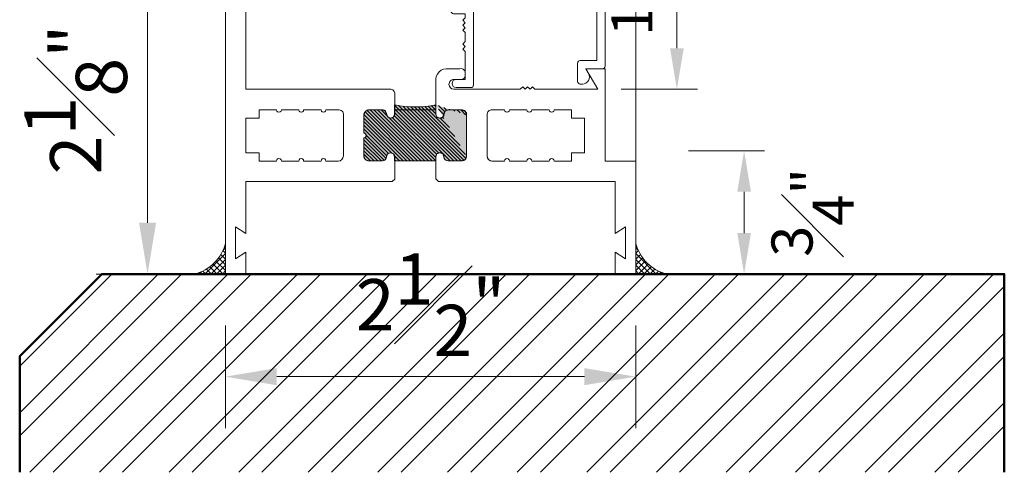
# Model space of a CAD drawing. Units: inches. Extents: x 0 to 33, y 0 to 44.
# Drawn here: x 21.6 to 27.6, y 13.6 to 16.3 of the extents above; entities that cross this region are included whole.
import ezdxf

# ---------------------------------------------------------------- set-up
doc = ezdxf.new("R2010")
doc.units = ezdxf.units.IN
doc.header["$MEASUREMENT"] = 0
doc.layers.get('DEFPOINTS').update_dxf_attribs({"color": 81, "lineweight": 25})
for name, color, linetype, lineweight in [('DIM', 1, 'Continuous', 20), ('frame', 8, 'Continuous', 5), ('MASONRY', 163, 'Continuous', 9), ('PRINT', 7, 'Continuous', 20), ('PROFILE', 7, 'Continuous', 20), ('Rubber', 2, 'Continuous', 5), ("struct's", 5, 'Continuous', 50), ('thermal', 161, 'Continuous', 5)]:
    doc.layers.add(name, color=color, linetype=linetype, lineweight=lineweight)
doc.styles.add('romans', font='romans.shx')
doc.dimstyles.new('d dim', dxfattribs={"dimtxt": 0.3125, "dimasz": 0.3125, "dimexe": 0.3125, "dimexo": 0.3125, "dimgap": 0.125, "dimtad": 1, "dimdec": 3, "dimzin": 3, "dimdsep": 46, "dimlunit": 4, "dimtxsty": 'romans', "dimcen": 0.125, "dimclrd": 1, "dimclre": 256, "dimclrt": 7, "dimadec": 0, "dimazin": 0, "dimtfac": 1, "dimtdec": 3, "dimtmove": 2, "dimatfit": 3, "dimfxl": 0.5, "dimfrac": 1, "dimtolj": 1, "dimtzin": 4, "dimlwd": 9, "dimlwe": 9, "dimarcsym": 0})
doc.dimstyles.new('DIM1', dxfattribs={"dimscale": 0, "dimtxt": 0.25, "dimasz": 0.25, "dimexe": 0.125, "dimexo": 0.125, "dimgap": 0.125, "dimtad": 1, "dimdec": 3, "dimzin": 0, "dimdsep": 46, "dimlunit": 4, "dimtxsty": 'romans', "dimcen": 0, "dimclrd": 1, "dimclre": 256, "dimclrt": 7, "dimaunit": 1, "dimadec": 0, "dimazin": 3, "dimtfac": 1, "dimtdec": 3, "dimtmove": 2, "dimatfit": 3, "dimfxl": 1, "dimfrac": 1, "dimtolj": 1, "dimtzin": 4, "dimlwd": -1, "dimlwe": -1, "dimarcsym": 0})

# ---------------------------------------------------------------- blocks, each defined once
blk = doc.blocks.new('S-13014')
at = {"layer": 'PROFILE', "lineweight": 18}
for p, q in [((0.2914363269350355, 0.6132459486426773), (-0.5695636730649634, 0.6132459486426791)), ((-0.5695636730649634, 0.551245948642678), (-0.6315636730649636, 0.3198589486426773)), ((-0.6315636730649636, 0.551245948642678), (-0.5695636730649634, 0.551245948642678)), ((-0.4670103305705595, 0.5632459486426784), (-0.1440741297105204, 0.5632459486426793)), ((-0.114074129710521, 0.5632459486426793), (0.1944363269350369, 0.5632459486426793)), ((0.3064363269350361, -0.246754051357323), (0.3064363269350352, 0.5982459486426777)), ((-0.5815636730649638, 0.3132769486426783), (-0.5268977261089085, 0.5172927506802605)), ((0.2564363269350372, 0.501245948642679), (0.2564363269350363, -0.2117540513573219)), ((-0.6315636730649636, 0.3198589486426773), (-0.6315636730649627, 0.08824594864267876)), ((-0.5815636730649638, 0.123245948642678), (-0.5815636730649638, 0.3132769486426783)), ((-0.5105636730649632, 0.1232459486426798), (-0.5815636730649638, 0.123245948642678)), ((-0.6165636730649626, 0.07324594864267908), (-0.5455636730649633, 0.0732459486426782)), ((-0.5455636730649633, 0.0732459486426782), (-0.5455636730649638, 0.04807475847877907)), ((-0.4955636730649644, -0.3617540513573223), (-0.4955636730649626, 0.1082459486426801)), ((-0.5455636730649633, 0.04807475847877907), (-0.5605636730649639, 0.03307475847877939)), ((-0.5605636730649639, 0.03307475847877939), (-0.5455636730649633, 0.01807475847877882)), ((-0.5455636730649633, 0.01807475847877882), (-0.5605636730649639, 0.003074758478779138)), ((-0.5605636730649639, 0.003074758478779138), (-0.5455636730649633, -0.01192524152122054)), ((-0.5455636730649633, -0.01192524152122054), (-0.5605636730649639, -0.02692524152122022)), ((-0.5605636730649639, -0.02692524152122022), (-0.5455636730649633, -0.0419252415212199)), ((-0.5455636730649638, -0.04192524152121901), (-0.5455636730649633, -0.09675405135732174)), ((-0.5455636730649633, -0.09675405135732174), (-0.5605636730649639, -0.1117540513573214)), ((-0.5605636730649639, -0.1117540513573214), (-0.5455636730649633, -0.126754051357322)), ((-0.5455636730649633, -0.126754051357322), (-0.5605636730649639, -0.1417540513573217)), ((-0.5605636730649639, -0.1417540513573217), (-0.5455636730649633, -0.1567540513573213)), ((-0.5455636730649633, -0.1567540513573213), (-0.5455636730649633, -0.3267540513573213)), ((0.1394363269350363, -0.2267540513573207), (0.1394363269350363, -0.3397540513573203)), ((0.2564363269350363, -0.2117540513573219), (0.154436326935036, -0.2117540513573211)), ((0.2056358871632966, -0.2898122558248826), (0.1894363269350361, -0.2617540513573218)), ((0.1894363269350361, -0.2617540513573218), (0.2914363269350364, -0.2617540513573227)), ((-0.5455636730649633, -0.3267540513573213), (-0.600563673064963, -0.3267540513573213)), ((0.154436326935036, -0.35475405135732), (0.1681418956834433, -0.35475405135732)), ((-0.600563673064963, -0.376754051357322), (-0.5105636730649645, -0.376754051357322))]:
    blk.add_line(p, q, dxfattribs=at)
for centre, radius, start, end in [((-0.5695636730649634, 0.5512459486426788), 0.06200000000000028, 90, 180.0000000000008), ((0.2914363269350355, 0.5982459486426777), 0.01499999999999968, 0, 90), ((-0.4670103305705595, 0.5012459486426781), 0.06200000000000015, 90, 164.9999796779851), ((-0.1290741297105207, 0.5632459486426793), 0.01499999999999968, 180, 0), ((0.1944363269350369, 0.501245948642679), 0.06200000000000028, 0, 90), ((-0.5105636730649628, 0.1082459486426801), 0.01500000000000012, 0, 90.0000000000017), ((-0.6165636730649626, 0.08824594864267876), 0.01500000000000012, 180, 270), ((0.154436326935036, -0.2267540513573207), 0.01499999999999968, 90, 180), ((0.1681418956834451, -0.3114596201057278), 0.04329443125159224, 269.9999999999977, 30.00022716432288), ((0.2914363269350364, -0.246754051357323), 0.015, 270, 6.361109362927034e-14), ((-0.600563673064963, -0.3517540513573216), 0.02500000000000036, 90, 270), ((0.154436326935036, -0.3397540513573203), 0.01499999999999968, 180, 270), ((-0.5105636730649645, -0.3617540513573223), 0.01499999999999968, 270, 0)]:
    blk.add_arc(centre, radius, start, end, dxfattribs=at)
blk = doc.blocks.new('*D158')
at = {"layer": 'DEFPOINTS', "color": 0, "transparency": 16777216}
for p in [(25.57175778601768, 15.53364637496865), (26.03632396655817, 15.53364637496865), (25.57175778601768, 14.78264637496867)]:
    blk.add_point(p, dxfattribs=at)
at = {"layer": 'DIM', "transparency": 16777216}
for p, q in [((25.69675778601768, 15.53364637496865), (26.16132396655817, 15.53364637496865)), ((25.69675778601768, 14.78264637496867), (26.16132396655817, 14.78264637496867))]:
    blk.add_line(p, q, dxfattribs=at)
at = {"layer": 'DIM', "color": 1, "transparency": 16777216}
blk.add_line((26.03632396655817, 15.03264637496867), (26.03632396655817, 15.28364637496865), dxfattribs=at)
for points in [[(25.9946572998915, 15.28364637496865), (26.07799063322484, 15.28364637496865), (26.03632396655817, 15.53364637496865)], [(25.9946572998915, 15.03264637496867), (26.07799063322484, 15.03264637496867), (26.03632396655817, 14.78264637496867)]]:
    blk.add_solid(points, dxfattribs=at)
at = {"layer": 'DIM', "color": 7, "transparency": 16777216, "insert": (26.45343834229303, 15.15814637496877), "char_height": 0.25, "attachment_point": 5, "rotation": 90, "style": 'romans'}
blk.add_mtext('\\A1;{\\H1.000000x;\\S3#4;}"', dxfattribs=at)
blk = doc.blocks.new('*D159')
at = {"layer": 'DEFPOINTS', "color": 0, "transparency": 16777216}
for p in [(25.16218650443616, 16.90764637496873), (25.62675268497665, 16.90764637496873), (25.16218650443616, 15.90764637496867)]:
    blk.add_point(p, dxfattribs=at)
at = {"layer": 'DIM', "transparency": 16777216}
for p, q in [((25.28718650443616, 16.90764637496873), (25.75175268497665, 16.90764637496873)), ((25.28718650443616, 15.90764637496867), (25.75175268497665, 15.90764637496867))]:
    blk.add_line(p, q, dxfattribs=at)
at = {"layer": 'DIM', "color": 1, "transparency": 16777216}
blk.add_line((25.62675268497665, 16.15764637496867), (25.62675268497665, 16.65764637496873), dxfattribs=at)
for points in [[(25.58508601830998, 16.65764637496873), (25.66841935164332, 16.65764637496873), (25.62675268497665, 16.90764637496873)], [(25.58508601830998, 16.15764637496867), (25.66841935164332, 16.15764637496867), (25.62675268497665, 15.90764637496867)]]:
    blk.add_solid(points, dxfattribs=at)
at = {"layer": 'DIM', "color": 7, "transparency": 16777216, "insert": (25.35294316116712, 16.40764637496871), "char_height": 0.25, "attachment_point": 5, "rotation": 90, "style": 'romans'}
blk.add_mtext('\\A1;1"', dxfattribs=at)
blk = doc.blocks.new('H-02656')
h = blk.add_hatch(color=256)
h.set_gradient(color1=(160, 170, 172), color2=(170, 180, 181), one_color=1, tint=0.6899999976158142, name='INVCURVED')
edge = h.paths.add_edge_path()
edge.add_line((0.5547427980721977, 0.8658389508770199), (0.5547163086831688, 0.6155576857067047))
edge.add_line((0.3672427980721977, 0.9283389508770199), (0.3672427980721977, 0.8718389508771054))
edge.add_line((0.3672427980721977, 0.8718389508771054), (0.3745643065311697, 0.8541631041893254))
edge.add_line((0.3745643065311697, 0.8541631041893254), (0.3922131759483136, 0.8468563254874937))
edge.add_line((0.3922131759483136, 0.8468563254874937), (0.4098350167067792, 0.8541221181286858))
edge.add_line((0.4098350167067792, 0.8541221181286858), (0.4244355602214682, 0.8893714814738871))
edge.add_line((0.4244355602214682, 0.8893714814738871), (0.4422427980722432, 0.896838950876969))
edge.add_line((0.4422427980722432, 0.896838950876969), (0.5242427980721232, 0.896838950876969))
edge.add_line((0.5242427980721232, 0.896838950876969), (0.5462309190789938, 0.887752757276445))
edge.add_line((0.5462309190789938, 0.887752757276445), (0.5461631082888516, 0.8877592610937484))
edge.add_line((0.5461631082888516, 0.8877592610937484), (0.5552427980720722, 0.8658389508770199))
edge.add_line((0.5552427980720722, 0.6168389508769963), (0.5463153836370793, 0.5951131850501101))
edge.add_line((0.5463153836370793, 0.5951131850501101), (0.5242427980721232, 0.5858389508770474))
edge.add_line((0.5242427980721232, 0.5858389508770474), (0.4422427980722432, 0.5858389508770474))
edge.add_line((0.4422427980722432, 0.5858389508770474), (0.4246120911481057, 0.5933210582885808))
edge.add_line((0.4246120911481057, 0.5933210582885808), (0.4172427980721523, 0.6108389508771381))
edge.add_line((0.4172427980721523, 0.6108389508771381), (0.4098645793020523, 0.6286114076941942))
edge.add_line((0.4098645793020523, 0.6286114076941942), (0.3922351367333476, 0.6358429702189881))
edge.add_line((0.3922351367333476, 0.6358429702189881), (0.3745474136195526, 0.6285073661557874))
edge.add_line((0.3745474136195526, 0.6285073661557874), (0.3672427980721977, 0.6108389508771381))
edge.add_line((0.3672427980721977, 0.6108389508771381), (0.3672427980721977, 0.5858389508770474))
edge.add_line((0.3672427980721977, 0.5858389508770474), (0.2419927980721468, 0.5858389508770474))
edge.add_line((0.1167427980720959, 0.5858389508770474), (0.2419927980721468, 0.5858389508770474))
edge.add_line((0.1167427980720959, 0.6108389508771381), (0.1167427980720959, 0.5858389508770474))
edge.add_line((0.109438182524741, 0.6285073661557874), (0.1167427980720959, 0.6108389508771381))
edge.add_line((0.09175045941094595, 0.6358429702189881), (0.109438182524741, 0.6285073661557874))
edge.add_line((0.07412101684224126, 0.6286114076941942), (0.09175045941094595, 0.6358429702189881))
edge.add_line((0.06674279807214134, 0.6108389508771381), (0.07412101684224126, 0.6286114076941942))
edge.add_line((0.05937350499618788, 0.5933210582885808), (0.06674279807214134, 0.6108389508771381))
edge.add_line((0.04174279807205039, 0.5858389508770474), (0.05937350499618788, 0.5933210582885808))
edge.add_line((-0.04025720192782956, 0.5858389508770474), (0.04174279807205039, 0.5858389508770474))
edge.add_line((-0.06232978749278573, 0.5951131850501101), (-0.04025720192782956, 0.5858389508770474))
edge.add_line((-0.07125720192777862, 0.6168389508769963), (-0.06232978749278573, 0.5951131850501101))
edge.add_line((-0.07125720192777862, 0.7263389508770217), (-0.07125720192777862, 0.6168389508769963))
edge.add_line((-0.06064049633062041, 0.7308166806632528), (-0.07125720192777862, 0.7263389508770217))
edge.add_line((-0.05627198938520905, 0.7413933362915088), (-0.06064049633062041, 0.7308166806632528))
edge.add_line((-0.06064049633062041, 0.7519699919197649), (-0.05627198938520905, 0.7413933362915088))
edge.add_line((-0.07125720192777862, 0.7563389508769944), (-0.06064049633062041, 0.7519699919197649))
edge.add_line((-0.07125720192777862, 0.8658389508770199), (-0.07125720192777862, 0.7563389508769944))
edge.add_line((-0.06217751214455802, 0.8877592610937484), (-0.07125720192777862, 0.8658389508770199))
edge.add_line((-0.0622453229347002, 0.887752757276445), (-0.06217751214455802, 0.8877592610937484))
edge.add_line((-0.04025720192782956, 0.896838950876969), (-0.0622453229347002, 0.887752757276445))
edge.add_line((0.04174279807205039, 0.896838950876969), (-0.04025720192782956, 0.896838950876969))
edge.add_line((0.05955003592282537, 0.8893714814738871), (0.04174279807205039, 0.896838950876969))
edge.add_line((0.07415057943751435, 0.8541221181286858), (0.05955003592282537, 0.8893714814738871))
edge.add_line((0.09177242019597998, 0.8468563254874937), (0.07415057943751435, 0.8541221181286858))
edge.add_line((0.1094212896131239, 0.8541631041893254), (0.09177242019597998, 0.8468563254874937))
edge.add_line((0.1167427980720959, 0.8718389508771054), (0.1094212896131239, 0.8541631041893254))
edge.add_line((0.1167427980720959, 0.9283389508770199), (0.1167427980720959, 0.8718389508771054))
edge.add_arc((0.2419927980721468, 1.487526913215276), 0.5730434012567991, 257.3749537635331, 282.625046236457)
h = blk.add_hatch(color=256)
h.set_gradient(color1=(160, 170, 172), color2=(170, 180, 181), one_color=1, tint=0.6899999976158142, name='INVCURVED')
edge = h.paths.add_edge_path()
edge.add_line((0.3673862036527571, 0.928425476375466), (0.367243119814646, 0.8720201709183897))
edge.add_arc((0.3922427980720729, 0.8718933362914784), 0.02499999999994898, 179.7093152002641, 269.9999999998441)
edge.add_arc((0.3974868207216835, 0.866649313641918), 0.02044011777410807, 255.1342303596785, 374.8657696400608)
edge.add_arc((0.4422427980721015, 0.8718933362915351), 0.02500000000000568, 90.00000000006509, 180.0000000000651, ccw=False)
edge.add_line((0.4422427980720731, 0.8968933362915408), (0.5242427980720668, 0.8968933362915408))
edge.add_arc((0.5272302957575625, 0.868879930331658), 0.02817225684772234, -6.085468681197597, 96.08731690075882, ccw=False)
edge.add_line((0.555243798072127, 0.8658933362906254), (0.555243798072127, 0.6168933362915112))
edge.add_arc((0.5242427980721236, 0.6168933362938103), 0.03100100000000339, 269.99930127098355, 359.99999999575095, ccw=False)
edge.add_line((0.5242424200111491, 0.5858923362961121), (0.4422427980720731, 0.5858933362915622))
edge.add_arc((0.4422427980720873, 0.6108933362915536), 0.02499999999999147, 180.0000000000326, 269.99999999996743, ccw=False)
edge.add_arc((0.3922427980721186, 0.6108933362915394), 0.02499999999997726, 0, 90)
edge.add_arc((0.3922427980721044, 0.6108933362915536), 0.02499999999996305, 89.99999999996743, 180.0000000000326)
edge.add_line((0.3672427980721413, 0.6108933362915394), (0.3672427980721413, 0.5858933362915622))
edge.add_line((0.3672427980721413, 0.5858933362915622), (0.1172427980721413, 0.5858933362915053))
edge.add_line((0.1172427980721413, 0.5858933362915053), (0.1172427980721413, 0.6108933362915394))
edge.add_arc((0.09224279807213565, 0.610893336291511), 0.02500000000000568, 6.513775987635801e-11, 89.99999999993486)
edge.add_arc((0.09224279807210722, 0.6108933362914826), 0.02500000000003411, 89.99999999986973, 179.9999999998697)
edge.add_arc((0.04224279807209586, 0.6108933362933753), 0.02499999999997726, 270.0006987291025, 359.9999999957925, ccw=False)
edge.add_line((0.0422431029501813, 0.585893336295257), (-0.03975720192789778, 0.5858923362915078))
edge.add_arc((-0.04054461202578381, 0.6161049516092058), 0.03022287443307549, 178.5052302196704, 271.49292155919244, ccw=False)
edge.add_line((-0.07075720192784685, 0.6168933362914544), (-0.07075720192784685, 0.7263933362915367))
edge.add_arc((-0.07075720192784685, 0.741393336291523), 0.01499999999998636, 270, 450)
edge.add_line((-0.07075720192784685, 0.7563933362915094), (-0.07075820192784432, 0.8658933362915349))
edge.add_arc((-0.03975890896816592, 0.8658940433237994), 0.0309992929677414, 90.00000000000182, 180.001306802861, ccw=False)
edge.add_line((-0.03975890896816692, 0.8968933362915408), (0.04224279807209586, 0.8968933362915408))
edge.add_arc((0.04224279807206743, 0.8718933362915351), 0.02500000000000568, 6.508571459562518e-11, 89.99999999993491, ccw=False)
edge.add_arc((0.09224279807213565, 0.8718933362915919), 0.02500000000006253, 180.0000000000651, 270.0000000000651)
edge.add_arc((0.09224279807212143, 0.8718933362915493), 0.0250000000000199, 270.0000000000977, 360.0000000000326)
edge.add_line((0.1172427980721413, 0.8718933362915635), (0.1172427980721413, 0.9282815782436131))
edge.add_arc((0.2419927980720581, 1.487581298629564), 0.5730434012566433, 257.4261798758923, 282.6397403485996)
at = {"layer": 'PROFILE'}
for points in [[(0.1172437980721384, 0.9913933362915088, 0.5174673809388148), (0.08624279807213497, 1.022393336291501), (-0.7892572019278532, 1.022393336291501), (-0.7892572019278532, 1.77439333629151), (-0.8522572019278414, 1.734393336291504), (-0.8522572019278414, 1.929393336291511), (-0.7892572019278532, 1.889393336291505), (-0.7892572019278532, 2.022393336291501), (-0.9142572019278532, 2.022393336291501), (-0.9142572019278532, -0.1026066637084995), (-0.7892572019278532, -0.1026066637084995), (-0.7892572019278532, 0.03039333629151031), (-0.8522572019278414, -0.009606663708495944), (-0.8522572019278414, 0.1853933362915114), (-0.7892572019278532, 0.1453933362915052), (-0.7892572019278532, 0.4603933362915029), (0.1022427980721545, 0.4603933362915029), (0.1172427980721409, 0.4753933362915035)], [(-0.2267572019278532, 0.5853933362915029), (-0.3017572019278418, 0.5853933362915029), (-0.3017572019278418, 0.5853933362915029), (-0.3037672019278261, 0.5928933362915103), (-0.309257201927835, 0.598383336291505), (-0.3167572019278282, 0.6003933362915035), (-0.3167572019278282, 0.6003933362915035), (-0.3242572019278214, 0.598383336291505), (-0.3297472019278302, 0.5928933362915103), (-0.3317572019278714, 0.5853933362915029), (-0.3317572019278714, 0.5853933362915029), (-0.4377572019278659, 0.5853933362915029), (-0.4397672019278502, 0.5928933362915103), (-0.4452572019278591, 0.598383336291505), (-0.4527572019278523, 0.6003933362915035), (-0.4527572019278523, 0.6003933362915035), (-0.4602572019278455, 0.598383336291505), (-0.4657472019278543, 0.5928933362915103), (-0.4677572019278387, 0.5853933362915029), (-0.4677572019278387, 0.5853933362915029), (-0.5737572019278332, 0.5853933362915029), (-0.5757672019278175, 0.5928933362915103), (-0.5812572019278264, 0.598383336291505), (-0.5887572019278196, 0.6003933362915035), (-0.5887572019278196, 0.6003933362915035), (-0.5962572019278696, 0.598383336291505), (-0.6017472019278216, 0.5928933362915103), (-0.6037572019278628, 0.5853933362915029), (-0.6037572019278628, 0.5853933362915029), (-0.7097572019278573, 0.5853933362915029), (-0.7097572019278573, 0.6353933362915001), (-0.7892572019278532, 0.6353933362915001), (-0.7892572019278532, 0.8473933362915034), (-0.7097572019278573, 0.8473933362915034), (-0.7097572019278573, 0.8973933362915005), (-0.6037572019278628, 0.8973933362915005), (-0.6017472019278216, 0.8898933362915074), (-0.5962572019278696, 0.8844033362915127), (-0.5887572019278196, 0.8823933362915), (-0.5887572019278196, 0.8823933362915), (-0.5812572019278264, 0.8844033362915127), (-0.5757672019278175, 0.8898933362915074), (-0.5737572019278332, 0.8973933362915005), (-0.5737572019278332, 0.8973933362915005), (-0.4677572019278387, 0.8973933362915005), (-0.4677572019278387, 0.8973933362915005), (-0.4657472019278543, 0.8898933362915074), (-0.4602572019278455, 0.8844033362915127), (-0.4527572019278523, 0.8823933362915), (-0.4452572019278591, 0.8844033362915127), (-0.4397672019278502, 0.8898933362915074), (-0.4377572019278659, 0.8973933362915005), (-0.3317572019278714, 0.8973933362915005), (-0.3317572019278714, 0.8973933362915005), (-0.3297472019278302, 0.8898933362915074), (-0.3242572019278214, 0.8844033362915127), (-0.3167572019278282, 0.8823933362915), (-0.309257201927835, 0.8844033362915127), (-0.3037672019278261, 0.8898933362915074), (-0.3017572019278418, 0.8973933362915005), (-0.3017572019278418, 0.8973933362915005), (-0.2267572019278532, 0.8973943362915122, -0.4720716829020261), (-0.1957572019278473, 0.8663933362915088), (-0.1957562019278498, 0.6163933362915088, -0.414213562373095), (-0.2267572019278532, 0.5853923362915054)], [(0.711242798072135, 0.5853933362915029), (0.7862427980721804, 0.5853933362915029), (0.7862427980721804, 0.5853933362915029), (0.7882527980721648, 0.5928933362915103), (0.7937427980721736, 0.598383336291505), (0.8012427980721668, 0.6003933362915035), (0.8012427980721668, 0.6003933362915035), (0.80874279807216, 0.598383336291505), (0.8142327980721689, 0.5928933362915103), (0.8162427980721532, 0.5853933362915029), (0.8162427980721532, 0.5853933362915029), (0.9222427980721477, 0.5853933362915029), (0.9242527980721889, 0.5928933362915103), (0.9297427980721409, 0.598383336291505), (0.9372427980721341, 0.6003933362915035), (0.9372427980721341, 0.6003933362915035), (0.9447427980721841, 0.598383336291505), (0.9502327980721361, 0.5928933362915103), (0.9522427980721773, 0.5853933362915029), (0.9522427980721773, 0.5853933362915029), (1.058242798072172, 0.5853933362915029), (1.060252798072156, 0.5928933362915103), (1.065742798072165, 0.598383336291505), (1.073242798072158, 0.6003933362915035), (1.073242798072158, 0.6003933362915035), (1.080742798072151, 0.598383336291505), (1.08623279807216, 0.5928933362915103), (1.088242798072145, 0.5853933362915029), (1.088242798072145, 0.5853933362915029), (1.194242798072139, 0.5853933362915029), (1.194242798072139, 0.6353933362915001), (1.273742798072135, 0.6353933362915001), (1.273742798072135, 0.8473933362915034), (1.194242798072139, 0.8473933362915034), (1.194242798072139, 0.8973933362915005), (1.088242798072145, 0.8973933362915005), (1.08623279807216, 0.8898933362915074), (1.080742798072151, 0.8844033362915127), (1.073242798072158, 0.8823933362915), (1.073242798072158, 0.8823933362915), (1.065742798072165, 0.8844033362915127), (1.060252798072156, 0.8898933362915074), (1.058242798072172, 0.8973933362915005), (1.058242798072172, 0.8973933362915005), (0.9522427980721773, 0.8973933362915005), (0.9522427980721773, 0.8973933362915005), (0.9502327980721361, 0.8898933362915074), (0.9447427980721841, 0.8844033362915127), (0.9372427980721341, 0.8823933362915), (0.9297427980721409, 0.8844033362915127), (0.9242527980721889, 0.8898933362915074), (0.9222427980721477, 0.8973933362915005), (0.8162427980721532, 0.8973933362915005), (0.8162427980721532, 0.8973933362915005), (0.8142327980721689, 0.8898933362915074), (0.80874279807216, 0.8844033362915127), (0.8012427980721668, 0.8823933362915), (0.7937427980721736, 0.8844033362915127), (0.7882527980721648, 0.8898933362915074), (0.7862427980721804, 0.8973933362915005), (0.7862427980721804, 0.8973933362915005), (0.711242798072135, 0.8973943362915122, 0.4720716829020261), (0.6802427980721859, 0.8663933362915088), (0.6802417980721316, 0.6163933362915088, 0.414213562373095), (0.711242798072135, 0.5853923362915054)]]:
    blk.add_lwpolyline(points, format="xyb", dxfattribs=at)
for points in [[(0.1172427980721409, 0.9913875017316395, 0.5175372535000414), (0.08624279807213488, 1.022393336291501), (-0.7892572019278531, 1.022393336291501), (-0.7892572019278531, 1.77439333629151), (-0.8522572019278415, 1.734393336291504), (-0.8522572019278413, 1.929393336291511), (-0.7892572019278533, 1.889393336291505), (-0.7892572019278532, 2.022393336291501), (-0.9142572019278532, 2.022393336291501), (-0.9142572019278532, -0.1026066637084995), (-0.7892572019278532, -0.1026066637084995), (-0.7892572019278531, 0.03039333629151039), (-0.8522572019278415, -0.00960666370849601), (-0.8522572019278412, 0.1853933362915115), (-0.7892572019278532, 0.1453933362915052), (-0.7892572019278532, 0.4603933362915029), (0.1022427980721545, 0.4603933362915029), (0.1172427980721409, 0.4753933362915035), (0.1172427980721409, 0.610893336291511, 0.4142135623732615), (0.09224279807216362, 0.6358933362915025, 0.4142135623730949), (0.06724279807218636, 0.6108933362915252, -0.4142099904878128), (0.04224310295025706, 0.5858933362952233), (-0.03975720192784138, 0.5858923362915078, -0.4295702873108147), (-0.07075720192784729, 0.61689333629134), (-0.07075720192784729, 0.7263933362915083, 1), (-0.07075720192784729, 0.7563933362915094), (-0.07075820192784477, 0.8658933362915064, -0.4142202427009021), (-0.03975890896817273, 0.8968933362914981), (0.04224279807215225, 0.8968933362915124, -0.4142135623735945), (0.067242798072229, 0.8718933362915067, 0.414213562372762), (0.09224279807216362, 0.8468933362915152, 0.4142135623729284), (0.1172427980721409, 0.8718933362915067)], [(0.52424279807218, 0.5858923362915078, 0.4142135623720211), (0.5552437980721834, 0.6168933362915112), (0.5552437980721834, 0.8658933362915064, 0.4779013060110764), (0.52424279807218, 0.8968933362914981), (0.4422427980721864, 0.8968933362915124, 0.4142135623707136), (0.4172427980721523, 0.8718933362916815, -0.5757894828788476), (0.3922427980720145, 0.8468933362915436, -0.415700310719659), (0.3672431198146628, 0.8720201709184178), (0.3677437980721834, 1.069393336291512, -0.5037742569341321), (0.4457427980721604, 1.147393336291501), (0.5142427980721322, 1.147393336291501, -0.5394666104834445), (0.54674379807215, 1.114893336291468, -0.5439704943578102), (0.5142427980721322, 1.082393336291503), (0.4777427980721427, 1.082393336291503, 0.4142135623733712), (0.44774279807217, 1.052393336291502, 0.4142135623730979), (0.4777427980721427, 1.022393336291501), (0.8818227980721646, 1.022393336291501), (0.8968227980721508, 1.037393336291501), (0.9118227980721372, 1.022393336291501), (0.9268227980721804, 1.037393336291501), (0.9418227980721666, 1.022393336291501), (0.956822798072153, 1.037393336291501), (0.9718227980721393, 1.022393336291501), (1.353912798072145, 1.022393336291501), (1.281742798072173, 1.147393336291501), (1.398742798072135, 1.147393336291501), (1.398742798072135, 0.5853933362915029), (1.585742798072147, 0.585393336291503), (1.585742798072147, -0.1026066637084995), (1.460742798072147, -0.1026066637084995), (1.460742798072147, 0.03039333629151028), (1.523742798072135, -0.009606663708495885), (1.523742798072135, 0.1853933362915115), (1.460742798072147, 0.1453933362915052), (1.460742798072147, 0.4603933362915029), (0.3837227980721422, 0.460393336291503), (0.3672427980721977, 0.4768773362914516), (0.3672427980721977, 0.5858933362915053), (0.3672427980721409, 0.610893336291511, -0.4142135623732616), (0.392242798072175, 0.6358933362915025, -0.4142135623732615), (0.4172427980721523, 0.610893336291511, 0.4142135623730951), (0.4422427980721864, 0.5858933362915053)], [(0.7862427980721806, 0.8973933362915004), (0.7882527980721648, 0.889893336291507), (0.793742798072174, 0.8844033362915128), (0.8012427980721668, 0.8823933362915), (0.8087427980721599, 0.8844033362915126), (0.814232798072169, 0.8898933362915075), (0.8162427980721532, 0.8973933362915005), (0.9222427980721479, 0.8973933362915005), (0.9242527980721886, 0.8898933362915072), (0.9297427980721409, 0.8844033362915128), (0.937242798072134, 0.8823933362915001), (0.9447427980721843, 0.8844033362915127), (0.9502327980721362, 0.8898933362915075), (0.9522427980721774, 0.8973933362915005), (1.058242798072172, 0.8973933362915005), (1.060252798072156, 0.8898933362915072), (1.065742798072165, 0.8844033362915127), (1.073242798072158, 0.8823933362914999), (1.080742798072151, 0.8844033362915128), (1.08623279807216, 0.8898933362915071), (1.088242798072144, 0.8973933362915005), (1.194242798072139, 0.8973933362915005), (1.194242798072139, 0.8473933362915035), (1.273742798072135, 0.8473933362915035), (1.273742798072135, 0.6353933362915001), (1.194242798072139, 0.6353933362915001), (1.194242798072139, 0.5853933362915029), (1.088242798072145, 0.585393336291503), (1.08623279807216, 0.5928933362915103), (1.080742798072151, 0.598383336291505), (1.073242798072158, 0.6003933362915034), (1.065742798072165, 0.598383336291505), (1.060252798072156, 0.5928933362915104), (1.058242798072172, 0.5853933362915029), (0.9522427980721774, 0.585393336291503), (0.9502327980721362, 0.5928933362915103), (0.944742798072184, 0.598383336291505), (0.9372427980721338, 0.6003933362915034), (0.9297427980721408, 0.5983833362915049), (0.9242527980721886, 0.5928933362915101), (0.9222427980721476, 0.5853933362915029), (0.8162427980721533, 0.5853933362915029), (0.8142327980721686, 0.5928933362915105), (0.8087427980721599, 0.5983833362915051), (0.801242798072167, 0.6003933362915035), (0.7937427980721734, 0.598383336291505), (0.788252798072165, 0.5928933362915104), (0.7862427980721803, 0.5853933362915028), (0.7114917980718193, 0.5853933362915029, -0.4165680672198921), (0.6802417980721316, 0.6163933362915088), (0.6802427980721859, 0.8663933362915088, -0.4720716829020259), (0.711242798072135, 0.8973943362915122)]]:
    blk.add_lwpolyline(points, format="xyb", close=True, dxfattribs=at)
at = {"layer": 'thermal'}
blk.add_line((0.1172430044117436, 0.8969477217799864), (0.3672429227072516, 0.8969464527448532), dxfattribs=at)
at = {"layer": 'thermal', "linetype": 'Continuous'}
blk.add_lwpolyline([(0.3673862036527571, 0.928425476375466), (0.367243119814646, 0.8720201709183897, 0.4157003107202481), (0.3922427980720049, 0.8468933362915294, 0.5757894828744176), (0.4172427980720959, 0.8718933362915067, -0.4142135623730951), (0.4422427980720731, 0.8968933362915408), (0.5242427980720668, 0.8968933362915408, -0.4779013060219206), (0.555243798072127, 0.8658933362906254), (0.555243798072127, 0.6168933362915112, -0.4142171342243965), (0.5242424200111491, 0.5858923362961121), (0.4422427980720731, 0.5858933362915622, -0.4142135623727622), (0.4172427980720959, 0.6108933362915394, 0.4142135623730951), (0.3922427980721186, 0.6358933362915167, 0.4142135623734279), (0.3672427980721413, 0.6108933362915394), (0.3672427980721413, 0.5858933362915622), (0.1172427980721413, 0.5858933362915053), (0.1172427980721413, 0.6108933362915394, 0.4142135623724291), (0.09224279807216407, 0.6358933362915167, 0.4142135623730951), (0.06724279807207312, 0.6108933362915394, -0.4142099904871462), (0.0422431029501813, 0.585893336295257), (-0.03975720192789778, 0.5858923362915078, -0.4295702873116346), (-0.07075720192784685, 0.6168933362914544), (-0.07075720192784685, 0.7263933362915367, 1), (-0.07075720192784685, 0.7563933362915094), (-0.07075820192784432, 0.8658933362915349, -0.4142202427010886), (-0.03975890896816692, 0.8968933362915408), (0.04224279807209586, 0.8968933362915408, -0.4142135623724291), (0.06724279807207312, 0.8718933362915635, 0.4142135623730951), (0.09224279807216407, 0.8468933362915294, 0.414213562372762), (0.1172427980721413, 0.8718933362915635), (0.1172427980721413, 0.9282815782436131, 0.1104609181026323)], format="xyb", close=True, dxfattribs=at)
blk = doc.blocks.new('*D125')
at = {"layer": 'DEFPOINTS', "color": 0, "transparency": 16777216}
for p in [(22.40119291752083, 16.90764637496861), (22.87591588665126, 16.90764637496861), (22.87591588665126, 14.78264637496861)]:
    blk.add_point(p, dxfattribs=at)
at = {"layer": 'DIM', "lineweight": 9, "transparency": 16777216}
for p, q in [((22.56341588665126, 16.90764637496861), (22.08869291752083, 16.90764637496861)), ((22.56341588665126, 14.78264637496861), (22.08869291752083, 14.78264637496861))]:
    blk.add_line(p, q, dxfattribs=at)
at = {"layer": 'DIM', "color": 1, "lineweight": 9, "transparency": 16777216}
blk.add_line((22.40119291752083, 15.09514637496861), (22.40119291752083, 16.59514637496861), dxfattribs=at)
at = {"layer": 'DIM', "color": 1, "transparency": 16777216}
for points in [[(22.3491095841875, 16.59514637496861), (22.45327625085416, 16.59514637496861), (22.40119291752083, 16.90764637496861)], [(22.3491095841875, 15.09514637496861), (22.45327625085416, 15.09514637496861), (22.40119291752083, 14.78264637496861)]]:
    blk.add_solid(points, dxfattribs=at)
at = {"layer": 'DIM', "color": 7, "transparency": 16777216, "insert": (21.96369291752083, 15.84514637496862), "char_height": 0.3125, "attachment_point": 5, "rotation": 90, "style": 'romans'}
blk.add_mtext('\\A1;2{\\H1.000000x;\\S1#8;}"', dxfattribs=at)
blk = doc.blocks.new('*D131')
at = {"layer": 'DEFPOINTS', "color": 0, "transparency": 16777216}
for p in [(22.87591588665114, 14.78264637496864), (25.37591588665114, 14.78264637496864), (25.37591588665114, 14.15815964975497)]:
    blk.add_point(p, dxfattribs=at)
at = {"layer": 'DIM', "lineweight": 9, "transparency": 16777216}
for p, q in [((22.87591588665114, 14.47014637496864), (22.87591588665114, 13.84565964975497)), ((25.37591588665114, 14.47014637496864), (25.37591588665114, 13.84565964975497))]:
    blk.add_line(p, q, dxfattribs=at)
at = {"layer": 'DIM', "color": 1, "lineweight": 9, "transparency": 16777216}
blk.add_line((23.18841588665114, 14.15815964975497), (25.06341588665114, 14.15815964975497), dxfattribs=at)
at = {"layer": 'DIM', "color": 1, "transparency": 16777216}
for points in [[(23.18841588665114, 14.21024298308831), (23.18841588665114, 14.10607631642164), (22.87591588665114, 14.15815964975497)], [(25.06341588665114, 14.21024298308831), (25.06341588665114, 14.10607631642164), (25.37591588665114, 14.15815964975497)]]:
    blk.add_solid(points, dxfattribs=at)
at = {"layer": 'DIM', "color": 7, "transparency": 16777216, "insert": (24.12591588665114, 14.59565964975497), "char_height": 0.3125, "attachment_point": 5, "style": 'romans'}
blk.add_mtext('\\A1;2{\\H1.000000x;\\S1#2;}"', dxfattribs=at)

msp = doc.modelspace()

# ---------------------------------------------------------------- hatches: boundary and pattern name
at = {"layer": 'MASONRY'}
h = msp.add_hatch(dxfattribs=at)
h.set_pattern_fill('ANSI32', color=256, scale=0.8, angle=180, style=0)
h.set_pattern_definition([(225, (-2268.366456223285, 1597.764041931387), (0.2121320343559642, -0.2121320343559643), []), (225, (-2268.507877579285, 1597.764041931387), (0.2121320343559642, -0.2121320343559643), [])])
h.paths.add_polyline_path([(21.621952585174, 13.57605181433852), (27.621952585174, 13.57605181433852), (27.621952585174, 14.78264637496924), (22.121952585174, 14.78264637496878), (21.621952585174, 14.2826463749681)])
at = {"layer": 'Rubber'}
h = msp.add_hatch(dxfattribs=at)
h.set_pattern_fill('ANSI37', color=256, scale=0.2, angle=-180, style=0)
h.set_pattern_definition([(44.99999999999996, (-18.66556268231577, -111.027109224079), (-0.01767766952966368, 0.0176776695296637), []), (135, (-18.66556268231577, -111.027109224079), (-0.01767766952966369, -0.01767766952966368), [])])
h.paths.add_polyline_path([(22.87591588665069, 14.97103667695055, -0.2771078586513218), (22.68790170431217, 14.78264637496896), (22.87591588665069, 14.78264637496896)])
h = msp.add_hatch(dxfattribs=at)
h.set_pattern_fill('ANSI37', color=256, scale=0.2, angle=-180, style=0)
h.set_pattern_definition([(44.99999999999996, (-18.66556268231668, -111.027109224079), (-0.01767766952966368, 0.0176776695296637), []), (135, (-18.66556268231668, -111.027109224079), (-0.01767766952966369, -0.01767766952966368), [])])
h.paths.add_polyline_path([(22.87591588665069, 14.97103667695146, -0.2771078586513218), (22.68790170431217, 14.78264637496896), (22.87591588665069, 14.78264637496896)])
h = msp.add_hatch(dxfattribs=at)
h.set_pattern_fill('ANSI37', color=256, scale=0.2, angle=-180, style=0)
h.set_pattern_definition([(135, (66.9177799039193, -111.0271092240791), (0.01767766952966369, 0.01767766952966369), []), (44.99999999999996, (66.9177799039193, -111.0271092240791), (0.01767766952966369, -0.01767766952966369), [])])
h.paths.add_polyline_path([(25.37630133495307, 14.97103667695055, 0.2771078586513218), (25.56431551729159, 14.78264637496896), (25.37630133495307, 14.78264637496896)])
h = msp.add_hatch(dxfattribs=at)
h.set_pattern_fill('ANSI37', color=256, scale=0.2, angle=-180, style=0)
h.set_pattern_definition([(135, (66.9177799039202, -111.0271092240791), (0.01767766952966369, 0.01767766952966369), []), (44.99999999999996, (66.9177799039202, -111.0271092240791), (0.01767766952966369, -0.01767766952966369), [])])
h.paths.add_polyline_path([(25.37630133495307, 14.97103667695146, 0.2771078586513218), (25.56431551729159, 14.78264637496896), (25.37630133495307, 14.78264637496896)])
at = {"layer": 'thermal'}
h = msp.add_hatch(dxfattribs=at)
h.set_pattern_fill('ANSI31', color=256, scale=0.125, angle=180, style=0)
h.set_pattern_definition([(135, (9.809725768822574, 99.7780988123805), (0.0110485434560398, 0.01104854345603981), [])])
edge = h.paths.add_edge_path()
edge.add_line((24.34491588665108, 15.75114637496868), (24.34488939726205, 15.50086510979836))
edge.add_line((24.15741588665108, 15.81364637496868), (24.15741588665108, 15.75714637496876))
edge.add_line((24.15741588665108, 15.75714637496876), (24.16473739511005, 15.73947052828098))
edge.add_line((24.16473739511005, 15.73947052828098), (24.1823862645272, 15.73216374957915))
edge.add_line((24.1823862645272, 15.73216374957915), (24.20000810528566, 15.73942954222034))
edge.add_line((24.20000810528566, 15.73942954222034), (24.21460864880035, 15.77467890556554))
edge.add_line((24.21460864880035, 15.77467890556554), (24.23241588665113, 15.78214637496863))
edge.add_line((24.23241588665113, 15.78214637496863), (24.31441588665101, 15.78214637496863))
edge.add_line((24.31441588665101, 15.78214637496863), (24.33640400765788, 15.7730601813681))
edge.add_line((24.33640400765788, 15.7730601813681), (24.33633619686773, 15.77306668518541))
edge.add_line((24.33633619686773, 15.77306668518541), (24.34541588665095, 15.75114637496868))
edge.add_line((24.34541588665095, 15.50214637496865), (24.33648847221596, 15.48042060914177))
edge.add_line((24.33648847221596, 15.48042060914177), (24.31441588665101, 15.4711463749687))
edge.add_line((24.31441588665101, 15.4711463749687), (24.23241588665113, 15.4711463749687))
edge.add_line((24.23241588665113, 15.4711463749687), (24.21478517972699, 15.47862848238024))
edge.add_line((24.21478517972699, 15.47862848238024), (24.20741588665103, 15.4961463749688))
edge.add_line((24.20741588665103, 15.4961463749688), (24.20003766788093, 15.51391883178585))
edge.add_line((24.20003766788093, 15.51391883178585), (24.18240822531223, 15.52115039431065))
edge.add_line((24.18240822531223, 15.52115039431065), (24.16472050219843, 15.51381479024744))
edge.add_line((24.16472050219843, 15.51381479024744), (24.15741588665108, 15.4961463749688))
edge.add_line((24.15741588665108, 15.4961463749688), (24.15741588665108, 15.4711463749687))
edge.add_line((24.15741588665108, 15.4711463749687), (24.03216588665103, 15.4711463749687))
edge.add_line((23.90691588665098, 15.4711463749687), (24.03216588665103, 15.4711463749687))
edge.add_line((23.90691588665098, 15.4961463749688), (23.90691588665098, 15.4711463749687))
edge.add_line((23.89961127110362, 15.51381479024744), (23.90691588665098, 15.4961463749688))
edge.add_line((23.88192354798983, 15.52115039431065), (23.89961127110362, 15.51381479024744))
edge.add_line((23.86429410542112, 15.51391883178585), (23.88192354798983, 15.52115039431065))
edge.add_line((23.85691588665102, 15.4961463749688), (23.86429410542112, 15.51391883178585))
edge.add_line((23.84954659357507, 15.47862848238024), (23.85691588665102, 15.4961463749688))
edge.add_line((23.83191588665093, 15.4711463749687), (23.84954659357507, 15.47862848238024))
edge.add_line((23.74991588665105, 15.4711463749687), (23.83191588665093, 15.4711463749687))
edge.add_line((23.7278433010861, 15.48042060914177), (23.74991588665105, 15.4711463749687))
edge.add_line((23.7189158866511, 15.50214637496865), (23.7278433010861, 15.48042060914177))
edge.add_line((23.7189158866511, 15.61164637496868), (23.7189158866511, 15.50214637496865))
edge.add_line((23.72953259224826, 15.61612410475491), (23.7189158866511, 15.61164637496868))
edge.add_line((23.73390109919367, 15.62670076038317), (23.72953259224826, 15.61612410475491))
edge.add_line((23.72953259224826, 15.63727741601142), (23.73390109919367, 15.62670076038317))
edge.add_line((23.7189158866511, 15.64164637496865), (23.72953259224826, 15.63727741601142))
edge.add_line((23.7189158866511, 15.75114637496868), (23.7189158866511, 15.64164637496865))
edge.add_line((23.72799557643432, 15.77306668518541), (23.7189158866511, 15.75114637496868))
edge.add_line((23.72792776564418, 15.7730601813681), (23.72799557643432, 15.77306668518541))
edge.add_line((23.74991588665105, 15.78214637496863), (23.72792776564418, 15.7730601813681))
edge.add_line((23.83191588665093, 15.78214637496863), (23.74991588665105, 15.78214637496863))
edge.add_line((23.84972312450171, 15.77467890556554), (23.83191588665093, 15.78214637496863))
edge.add_line((23.8643236680164, 15.73942954222034), (23.84972312450171, 15.77467890556554))
edge.add_line((23.88194550877486, 15.73216374957915), (23.8643236680164, 15.73942954222034))
edge.add_line((23.89959437819201, 15.73947052828098), (23.88194550877486, 15.73216374957915))
edge.add_line((23.90691588665098, 15.75714637496876), (23.89959437819201, 15.73947052828098))
edge.add_line((23.90691588665098, 15.81364637496868), (23.90691588665098, 15.75714637496876))
edge.add_arc((24.03216588665103, 16.37283433730691), 0.5730434012567991, 257.3749537635298, 282.6250462364568)

# ---------------------------------------------------------------- linework, layer by layer
at = {"layer": 'frame'}
msp.add_line((25.37591588665114, 15.47064637496869), (25.37591588665114, 19.9866029975039), dxfattribs=at)
at = {"layer": 'Rubber'}
for p, q in [((23.74991588665105, 15.78214637496863), (23.72792776564418, 15.7730601813681)), ((23.83191588665093, 15.78214637496863), (23.74991588665105, 15.78214637496863)), ((23.84972312450171, 15.77467890556554), (23.83191588665093, 15.78214637496863)), ((23.90691588665098, 15.81364637496868), (23.90691588665098, 15.75714637496876)), ((24.15741588665108, 15.81364637496868), (24.15741588665108, 15.75714637496876)), ((24.21460864880035, 15.77467890556554), (24.23241588665113, 15.78214637496863)), ((24.23241588665113, 15.78214637496863), (24.31441588665101, 15.78214637496863)), ((24.31441588665101, 15.78214637496863), (24.33640400765788, 15.7730601813681)), ((23.72799557643432, 15.77306668518541), (23.7189158866511, 15.75114637496868)), ((23.7189158866511, 15.75114637496868), (23.7189158866511, 15.64164637496865)), ((23.72792776564418, 15.7730601813681), (23.72799557643432, 15.77306668518541)), ((23.8643236680164, 15.73942954222034), (23.84972312450171, 15.77467890556554)), ((23.88194550877486, 15.73216374957915), (23.8643236680164, 15.73942954222034)), ((23.89959437819201, 15.73947052828098), (23.88194550877486, 15.73216374957915)), ((23.90691588665098, 15.75714637496876), (23.89959437819201, 15.73947052828098)), ((24.15741588665108, 15.75714637496876), (24.16473739511005, 15.73947052828098)), ((24.16473739511005, 15.73947052828098), (24.1823862645272, 15.73216374957915)), ((24.1823862645272, 15.73216374957915), (24.20000810528566, 15.73942954222034)), ((24.20000810528566, 15.73942954222034), (24.21460864880035, 15.77467890556554)), ((24.33640400765788, 15.7730601813681), (24.33633619686773, 15.77306668518541)), ((24.33633619686773, 15.77306668518541), (24.34541588665095, 15.75114637496868)), ((24.34491588665108, 15.75114637496868), (24.34488939726205, 15.50086510979836)), ((23.7189158866511, 15.64164637496865), (23.72953259224826, 15.63727741601142)), ((23.72953259224826, 15.61612410475491), (23.7189158866511, 15.61164637496868)), ((23.7189158866511, 15.61164637496868), (23.7189158866511, 15.50214637496865)), ((23.72953259224826, 15.63727741601142), (23.73390109919367, 15.62670076038317)), ((23.73390109919367, 15.62670076038317), (23.72953259224826, 15.61612410475491)), ((23.7189158866511, 15.50214637496865), (23.7278433010861, 15.48042060914177)), ((23.7278433010861, 15.48042060914177), (23.74991588665105, 15.4711463749687)), ((23.84954659357507, 15.47862848238024), (23.85691588665102, 15.4961463749688)), ((23.85691588665102, 15.4961463749688), (23.86429410542112, 15.51391883178585)), ((23.85691588665102, 15.4961463749688), (23.85691588665102, 15.4961463749688)), ((23.86429410542112, 15.51391883178585), (23.88192354798983, 15.52115039431065)), ((23.88192354798983, 15.52115039431065), (23.89961127110362, 15.51381479024744)), ((23.89961127110362, 15.51381479024744), (23.90691588665098, 15.4961463749688)), ((23.90691588665098, 15.4961463749688), (23.90691588665098, 15.4711463749687)), ((24.16472050219843, 15.51381479024744), (24.15741588665108, 15.4961463749688)), ((24.15741588665108, 15.4961463749688), (24.15741588665108, 15.4711463749687)), ((24.18240822531223, 15.52115039431065), (24.16472050219843, 15.51381479024744)), ((24.20003766788093, 15.51391883178585), (24.18240822531223, 15.52115039431065)), ((24.20741588665103, 15.4961463749688), (24.20003766788093, 15.51391883178585)), ((24.20741588665103, 15.4961463749688), (24.20741588665103, 15.4961463749688)), ((24.21478517972699, 15.47862848238024), (24.20741588665103, 15.4961463749688)), ((24.33648847221596, 15.48042060914177), (24.31441588665101, 15.4711463749687)), ((24.34541588665095, 15.50214637496865), (24.33648847221596, 15.48042060914177)), ((23.74991588665105, 15.4711463749687), (23.83191588665093, 15.4711463749687)), ((23.83191588665093, 15.4711463749687), (23.84954659357507, 15.47862848238024)), ((23.90691588665098, 15.4711463749687), (24.03216588665103, 15.4711463749687)), ((24.15741588665108, 15.4711463749687), (24.03216588665103, 15.4711463749687)), ((24.23241588665113, 15.4711463749687), (24.21478517972699, 15.47862848238024)), ((24.31441588665101, 15.4711463749687), (24.23241588665113, 15.4711463749687))]:
    msp.add_line(p, q, dxfattribs=at)
for centre, radius, start, end in [((24.03216588665103, 16.37283433730691), 0.5730434012567991, 257.3749537635298, 282.6250462364568), ((22.62499873513585, 15.03343831669836), 0.2585602087866583, 284.0803107167227, 346.0341940878598), ((22.62499873513585, 15.03343831669927), 0.2585602087866583, 284.0803107167227, 346.0341940878598), ((25.62721848646791, 15.03343831669836), 0.2585602087866583, 193.9658059121402, 255.9196892832773), ((25.62721848646791, 15.03343831669927), 0.2585602087866583, 193.9658059121402, 255.9196892832773)]:
    msp.add_arc(centre, radius, start, end, dxfattribs=at)
at = {"layer": "struct's"}
msp.add_lwpolyline([(21.621952585174, 13.57605181433852), (21.621952585174, 14.28264637496856), (22.121952585174, 14.78264637496856), (27.621952585174, 14.78264637496924), (27.621952585174, 13.57605181433852)], dxfattribs=at)

# ---------------------------------------------------------------- block references
at = {"layer": 'PRINT'}
for name, p in [('H-02656', (23.790173088579, 14.88525303867718)), ('S-13014', (24.88247955525244, 16.29440042632601))]:
    msp.add_blockref(name, p, dxfattribs=at)

# ---------------------------------------------------------------- dimensions: what is measured, and where the dimension line sits
at = {"layer": 'DIM'}
dim = msp.add_linear_dim(base=(22.40119291752083, 16.90764637496861), p1=(22.87591588665126, 14.78264637496861), p2=(22.87591588665126, 16.90764637496861), angle=270, dimstyle='d dim', dxfattribs=at)
dim.commit()
dim.dimension.update_dxf_attribs({"geometry": '*D125', "text_midpoint": (21.96369291752083, 15.84514637496862)})
dim = msp.add_linear_dim(base=(25.62675268497665, 16.90764637496873), p1=(25.16218650443616, 15.90764637496867), p2=(25.16218650443616, 16.90764637496873), angle=270, dimstyle='DIM1', override={"dimscale": 1}, dxfattribs=at)
dim.commit()
dim.dimension.update_dxf_attribs({"geometry": '*D159', "text_midpoint": (25.35294316116712, 16.40764637496871)})
dim = msp.add_linear_dim(base=(26.03632396655817, 15.53364637496865), p1=(25.57175778601768, 14.78264637496867), p2=(25.57175778601768, 15.53364637496865), angle=270, dimstyle='DIM1', override={"dimscale": 1}, dxfattribs=at)
dim.commit()
dim.dimension.update_dxf_attribs({"geometry": '*D158', "text_midpoint": (26.45343834229303, 15.15814637496877), "dimtype": 160})
dim = msp.add_linear_dim(base=(25.37591588665114, 14.15815964975497), p1=(22.87591588665114, 14.78264637496864), p2=(25.37591588665114, 14.78264637496864), dimstyle='d dim', dxfattribs=at)
dim.commit()
dim.dimension.update_dxf_attribs({"geometry": '*D131', "text_midpoint": (24.12591588665114, 14.59565964975497)})

doc.saveas('drawing.dxf')
